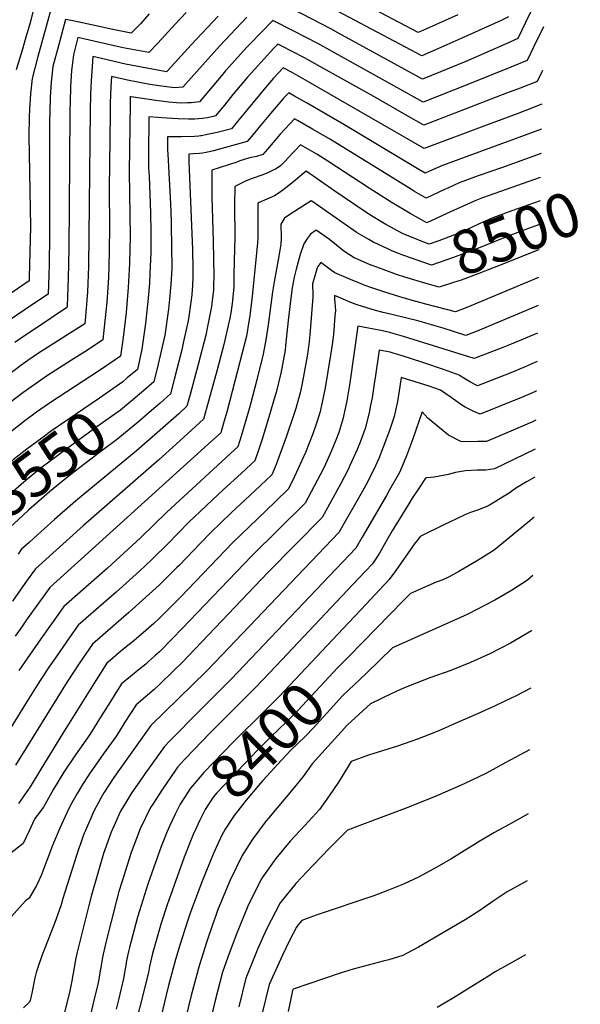
# Model space of a CAD drawing. Units: inches. Extents: x 2572610 to 2577999, y 1502418 to 1507589.
# Drawn here: x 2577557 to 2577925, y 1503155 to 1503803 of the extents above; entities that cross this region are included whole.
import ezdxf
from ezdxf.enums import TextEntityAlignment as Align

# ---------------------------------------------------------------- set-up
doc = ezdxf.new("R2010")
doc.units = ezdxf.units.IN
doc.header["$MEASUREMENT"] = 0
doc.layers.add('tile_2733_04_contour_10ft', color=95, linetype='Continuous')
doc.styles.add('Arial', font='arial.ttf')

msp = doc.modelspace()

# ---------------------------------------------------------------- linework, layer by layer
at = {"layer": 'tile_2733_04_contour_10ft'}
for p, q in [((2577823.8, 1503615.62, 8480), (2577817.49, 1503617.26, 8480)), ((2577891.21, 1503280.28, 8350), (2577884.54, 1503276.6, 8350))]:
    msp.add_line(p, q, dxfattribs=at)
for points, elevation in [([(2577844.85, 1503806.02), (2577823.84, 1503796.57), (2577818.74, 1503794.34), (2577749.2, 1503831.31)], 8600), ([(2577567.45, 1503817.11), (2577563.87, 1503802.52), (2577563.04, 1503799.17), (2577560.69, 1503791.28), (2577558.35, 1503783.5), (2577554.33, 1503769.7)], 8630), ([(2577578.56, 1503815.04), (2577568.33, 1503777.69), (2577564.77, 1503764.16), (2577563.67, 1503753.9), (2577563.01, 1503743.88), (2577562.84, 1503738.74), (2577562.69, 1503726.3), (2577563.62, 1503666.52), (2577563.37, 1503650.14), (2577562.8, 1503633.06), (2577562.73, 1503630.99), (2577538.91, 1503614.75)], 8620), ([(2577896.15, 1503815.03), (2577889.44, 1503800.85), (2577884.29, 1503790.33), (2577876.59, 1503786.91), (2577850, 1503775.28), (2577839.33, 1503770.93), (2577821.63, 1503763.76), (2577766.36, 1503793.99), (2577761.39, 1503796.72), (2577735.91, 1503809.83)], 8580), ([(2577878.23, 1503804.62), (2577873.38, 1503802.36), (2577847.51, 1503790.64), (2577835.53, 1503785.29), (2577821.26, 1503778.98), (2577821.24, 1503778.97), (2577810.43, 1503784.66), (2577754.9, 1503814.2)], 8590), ([(2577687.12, 1503805.13), (2577669.37, 1503786.3), (2577653.99, 1503769.38), (2577653.08, 1503768.48), (2577626.13, 1503773.62), (2577619.66, 1503775.09), (2577613.18, 1503776.58), (2577604.82, 1503778.49), (2577604.53, 1503775.32), (2577603.62, 1503762.55), (2577603.22, 1503753.71), (2577602.88, 1503743.02), (2577601.86, 1503640.38), (2577601.29, 1503623.74), (2577599.95, 1503607.51), (2577599.46, 1503602.75), (2577589.39, 1503596.22), (2577579.16, 1503589.83), (2577569.07, 1503583.32), (2577562.04, 1503578.5), (2577557.37, 1503575.28), (2577544.32, 1503565.46)], 8590), ([(2577706, 1503804.36), (2577688.06, 1503785.42), (2577673.1, 1503768.63), (2577671.13, 1503766.43), (2577664, 1503758.44), (2577658.39, 1503757.96), (2577649.98, 1503758.96), (2577642.12, 1503760.17), (2577627.53, 1503762.95), (2577617.08, 1503765.31), (2577616.66, 1503758.68), (2577616.18, 1503747.93), (2577616.05, 1503740.75), (2577615.47, 1503691.55), (2577615.68, 1503666), (2577615.53, 1503651.17), (2577615.24, 1503640.44), (2577615.03, 1503633.04), (2577613.86, 1503616.93), (2577612.23, 1503600.51), (2577611.22, 1503592.07), (2577601.31, 1503585.39), (2577590.7, 1503578.71), (2577574.97, 1503568.71), (2577564.5, 1503561.5), (2577558.64, 1503557.35), (2577546.65, 1503548)], 8580), ([(2577641.78, 1503806.59), (2577636.12, 1503800), (2577629.91, 1503793.96), (2577623.31, 1503795.13), (2577617.98, 1503796.31), (2577596.91, 1503800.98), (2577590.44, 1503802.29), (2577586.74, 1503803.02), (2577582.04, 1503785.52), (2577578.43, 1503771.96), (2577577.36, 1503761.71), (2577576.75, 1503751.73), (2577576.33, 1503741.85), (2577576.27, 1503735.99), (2577576.25, 1503660.75), (2577575.9, 1503641.4), (2577575.68, 1503634.91), (2577575.24, 1503622.27), (2577564.96, 1503615.33), (2577549.13, 1503604.75)], 8610), ([(2577901.17, 1503798.11), (2577894.86, 1503785.04), (2577890.35, 1503776.04), (2577879.61, 1503771.48), (2577851.47, 1503760.22), (2577822.01, 1503748.55), (2577752.68, 1503787.2), (2577737.41, 1503795.08), (2577723.09, 1503802.26), (2577707.49, 1503786.19), (2577706.06, 1503784.68), (2577692.09, 1503769.15), (2577689.04, 1503765.7), (2577674.82, 1503748.71), (2577669.49, 1503748.19), (2577666.95, 1503748), (2577662.9, 1503747.79), (2577659.69, 1503748.04), (2577654.63, 1503748.48), (2577646.2, 1503749.51), (2577630.03, 1503752.05), (2577629.35, 1503752.14), (2577629.24, 1503747.56), (2577628.61, 1503702.78), (2577629.26, 1503660.24), (2577629.1, 1503651.77), (2577628.92, 1503642.45), (2577628, 1503626.5), (2577626.54, 1503610.2), (2577624.63, 1503593.59), (2577622.98, 1503581.39), (2577619.45, 1503578.92), (2577609.02, 1503571.87), (2577593.3, 1503561.7), (2577576.26, 1503550.5), (2577567.76, 1503544.49), (2577559.95, 1503538.91), (2577549.44, 1503530.54)], 8570), ([(2577666.12, 1503807.42), (2577658.78, 1503799.81), (2577647.58, 1503787.4), (2577641.5, 1503781.22), (2577624.73, 1503784.31), (2577617.78, 1503785.87), (2577605.48, 1503788.74), (2577594.92, 1503791), (2577591.9, 1503779.65), (2577591.12, 1503772.6), (2577590.76, 1503769.37), (2577590.07, 1503758.65), (2577589.78, 1503748.73), (2577589.65, 1503743.11), (2577589.26, 1503709.3), (2577588.94, 1503651.89), (2577588.5, 1503632.61), (2577587.8, 1503614.6), (2577587.7, 1503613.43), (2577577.49, 1503606.59), (2577556.81, 1503592.8), (2577553.49, 1503590.45)], 8600), ([(2577900.62, 1503769.46), (2577896.98, 1503762.17), (2577885.79, 1503757.8), (2577876.89, 1503754.36), (2577822.39, 1503733.34), (2577810.95, 1503739.9), (2577789.56, 1503752.18), (2577754.54, 1503771.85), (2577744.01, 1503777.71), (2577728.69, 1503785.55), (2577726.49, 1503786.65), (2577723.88, 1503783.95), (2577710.99, 1503770.11), (2577706.41, 1503764.99), (2577696.87, 1503753.57), (2577691.35, 1503746.51), (2577685.5, 1503739.44), (2577683.88, 1503739.04), (2577680.26, 1503738.3), (2577676.8, 1503737.85), (2577671.65, 1503737.41), (2577667.58, 1503737.26), (2577660.78, 1503737.6), (2577653.33, 1503738.04), (2577641.61, 1503738.96), (2577641.28, 1503713.58), (2577641.28, 1503707.14), (2577641.31, 1503705.12), (2577641.5, 1503702.41), (2577641.72, 1503699.78), (2577642.57, 1503675.64), (2577642.86, 1503663.52), (2577642.81, 1503649.65), (2577642.3, 1503635.89), (2577641.89, 1503629.35), (2577641.14, 1503619.61), (2577639.34, 1503602.94), (2577636.93, 1503585.9), (2577634.04, 1503572.7), (2577627.4, 1503567.08)], 8560), ([(2577900.19, 1503747.14), (2577883.9, 1503740.94), (2577863.78, 1503733.4), (2577822.78, 1503718.04), (2577746.27, 1503762.12), (2577735.36, 1503768.26), (2577729.89, 1503771.05), (2577723.63, 1503764.29), (2577718.6, 1503758.38), (2577700.74, 1503736.87), (2577695.87, 1503731.01), (2577686.42, 1503728.66), (2577683.21, 1503727.86), (2577679.96, 1503727.14), (2577676.3, 1503726.45), (2577675.52, 1503726.35), (2577674.5, 1503726.23), (2577671.53, 1503725.97), (2577663.13, 1503725.66), (2577659.42, 1503725.65), (2577657.38, 1503725.73), (2577653.87, 1503725.78), (2577653.82, 1503721.77), (2577653.83, 1503717.08), (2577653.96, 1503714.32), (2577655.86, 1503681.52), (2577656.21, 1503669.91), (2577656.51, 1503651.08), (2577656.59, 1503642.19), (2577656.61, 1503638.87), (2577656.05, 1503628.77), (2577655.16, 1503618.98), (2577654.47, 1503612.24), (2577651.99, 1503595.16), (2577647.68, 1503576.06), (2577644.9, 1503564.6), (2577636.68, 1503557.49), (2577635.4, 1503556.4)], 8550), ([(2577899.88, 1503730.86), (2577890.92, 1503727.51), (2577878.29, 1503722.82), (2577869.35, 1503719.55), (2577834.7, 1503706.86), (2577826.3, 1503703.07), (2577823.35, 1503701.7), (2577819.09, 1503704.26), (2577769.89, 1503733.72), (2577745.22, 1503747.98), (2577737.44, 1503752.44), (2577733.57, 1503754.64), (2577730.2, 1503751.19), (2577728.2, 1503748.83), (2577721.63, 1503741.01), (2577713.96, 1503731.78), (2577710.16, 1503727.24), (2577706.25, 1503722.58), (2577684.14, 1503716.56), (2577679.24, 1503715.35), (2577676.88, 1503715.03), (2577674.79, 1503714.82), (2577670.81, 1503714.46), (2577667.98, 1503714.28), (2577667.94, 1503713.42), (2577667.97, 1503709.39), (2577670.24, 1503651.31), (2577670.51, 1503638.93), (2577670.55, 1503633.53), (2577670.36, 1503628.13), (2577669.79, 1503621.66), (2577668.03, 1503608.93), (2577667.41, 1503604.63), (2577664.43, 1503591.03), (2577663.18, 1503585.58), (2577658.28, 1503566.12), (2577655.77, 1503556.5), (2577648.94, 1503550.46), (2577643.41, 1503545.69)], 8540), ([(2577899.57, 1503714.82), (2577873.67, 1503705.4), (2577858.27, 1503699.96), (2577845.75, 1503695.39), (2577838.31, 1503692.01), (2577836.05, 1503690.98), (2577823.92, 1503685.37), (2577816.44, 1503689.72), (2577814.3, 1503691), (2577761.03, 1503723.99), (2577749.13, 1503730.86), (2577739.39, 1503736.45), (2577737.47, 1503737.55), (2577727.91, 1503727.49), (2577724.4, 1503723.3), (2577719.58, 1503717.61), (2577716.63, 1503714.15), (2577712.39, 1503712.86), (2577707.89, 1503711.79), (2577703.61, 1503710.54), (2577701.41, 1503709.83), (2577699.37, 1503709.14), (2577683.08, 1503703.67), (2577682.99, 1503697.73), (2577682.96, 1503695.51), (2577683.03, 1503686.3), (2577683.97, 1503657.03), (2577684.27, 1503633.76), (2577684.15, 1503628.28), (2577684.02, 1503624.86), (2577683.32, 1503618.01), (2577682.78, 1503614.09), (2577680, 1503599.91), (2577678.98, 1503595.3), (2577674.07, 1503575.83), (2577668.75, 1503556.1), (2577666.63, 1503548.4), (2577661.21, 1503543.45), (2577647.3, 1503531.09), (2577633.42, 1503519.06), (2577593.3, 1503485.9), (2577579.54, 1503473.84), (2577566, 1503461.72), (2577562.78, 1503458.82), (2577557.6, 1503454.11), (2577555.51, 1503451.15)], 8530), ([(2577899.27, 1503699.06), (2577898.27, 1503698.7), (2577869.27, 1503688.53), (2577861.17, 1503685.57), (2577856.78, 1503683.92), (2577853.27, 1503682.37), (2577848.37, 1503680.15), (2577840.05, 1503676.26), (2577824.49, 1503669.03), (2577819, 1503672.11), (2577813.44, 1503675.26), (2577801.02, 1503682.76), (2577786.43, 1503691.92), (2577759.43, 1503709.67), (2577752.17, 1503714.25), (2577741.36, 1503720.47), (2577737.59, 1503716.6), (2577736.12, 1503714.99), (2577733.86, 1503712.5), (2577730.85, 1503709.21), (2577728.14, 1503706.55), (2577725.28, 1503704.67), (2577722.44, 1503703.28), (2577720.27, 1503702.32), (2577716.54, 1503700.81), (2577708.78, 1503698), (2577705.08, 1503696.58), (2577698.18, 1503693.07), (2577698, 1503681.28), (2577698.1, 1503659.05), (2577697.97, 1503652.21), (2577697.58, 1503635.23), (2577697.38, 1503626.78), (2577696.65, 1503618.22), (2577696.37, 1503616.06), (2577695.4, 1503609.82), (2577694.85, 1503606.34), (2577690.94, 1503589.07), (2577686.55, 1503572.33), (2577681.98, 1503555.77), (2577677.61, 1503539.97), (2577661.92, 1503525.62), (2577648.16, 1503513.24), (2577598.66, 1503470.01), (2577566.97, 1503441.44), (2577561.61, 1503433.92), (2577551.87, 1503420.13)], 8520), ([(2577813.7, 1503659.93), (2577808.43, 1503662.11), (2577797.49, 1503668.13), (2577795.25, 1503669.37), (2577788.01, 1503673.72), (2577783.71, 1503676.48), (2577764.01, 1503690.06), (2577745.16, 1503703.03), (2577735.62, 1503695.25), (2577729.73, 1503690.64), (2577727.2, 1503688.88), (2577724.26, 1503686.83), (2577722.37, 1503685.91), (2577719.12, 1503684.75), (2577714.1, 1503682.55), (2577713.54, 1503681.98), (2577713.27, 1503681.34), (2577713.24, 1503671.82), (2577713.35, 1503661.82), (2577713.3, 1503659.09), (2577713.14, 1503655.96), (2577712.26, 1503647.08), (2577709.61, 1503620.9), (2577707.92, 1503607.85), (2577707.4, 1503604.15), (2577705.71, 1503594.61), (2577701.53, 1503577.64), (2577693.01, 1503545.51), (2577690.75, 1503537.34), (2577688.83, 1503530.85), (2577686.73, 1503528.94), (2577680.61, 1503523.52), (2577576.36, 1503429.07), (2577561.16, 1503407.88), (2577558.43, 1503404.05), (2577553.64, 1503397.2)], 8510), ([(2577805.32, 1503649.24), (2577801.32, 1503650.77), (2577799.14, 1503651.7), (2577789.78, 1503656.08), (2577789.53, 1503656.22), (2577786.2, 1503658.16), (2577778.57, 1503662.65), (2577769.09, 1503669.02), (2577749.53, 1503682.85), (2577748.37, 1503683.65), (2577734.92, 1503674.94), (2577730.9, 1503672.14), (2577730.28, 1503671.51), (2577728.36, 1503668.35), (2577728.5, 1503665.45), (2577728.7, 1503662.34), (2577728.72, 1503658.85), (2577728.41, 1503655.19), (2577727.04, 1503647.17), (2577723.93, 1503630.41), (2577722.83, 1503623.63), (2577719.98, 1503601.94), (2577718.49, 1503592.18), (2577716.69, 1503582.76), (2577712.56, 1503565.75), (2577708.75, 1503550.77), (2577707.87, 1503547.5), (2577702.29, 1503528.72), (2577700.04, 1503521.74), (2577697.84, 1503519.66), (2577653.34, 1503478.75), (2577636.08, 1503461.94), (2577614.44, 1503441.9), (2577585.75, 1503416.7), (2577570.59, 1503395.46), (2577556.07, 1503374.53)], 8500), ([(2577898.97, 1503683.56), (2577880.33, 1503677.05), (2577867.85, 1503672.43), (2577859.41, 1503668.68), (2577853.83, 1503666.15), (2577847.22, 1503663.06), (2577839.79, 1503660.16), (2577832.31, 1503657.35), (2577826, 1503655.06), (2577820.74, 1503657.05), (2577816.48, 1503658.78), (2577813.7, 1503659.93)], 8510), ([(2577898.67, 1503667.93), (2577890.71, 1503665.16), (2577879.1, 1503660.74), (2577858.36, 1503652.45), (2577841.44, 1503646.2), (2577827.62, 1503641.36), (2577814.29, 1503645.92), (2577808.67, 1503647.95), (2577805.32, 1503649.24)], 8500), ([(2577811.52, 1503632.96), (2577809.97, 1503633.43), (2577804.52, 1503635.22), (2577795.67, 1503638.41), (2577786.69, 1503641.8), (2577783.59, 1503643.1), (2577778.76, 1503645.15), (2577776.66, 1503646.07), (2577769.77, 1503650.51), (2577765.13, 1503654.34), (2577760.46, 1503658.16), (2577751.58, 1503664.28), (2577747.92, 1503661.59), (2577745.91, 1503658.95), (2577743.44, 1503655.36), (2577741.18, 1503648.38), (2577739.79, 1503643.55), (2577738.44, 1503638.71), (2577737.13, 1503633.36), (2577735.9, 1503626.33), (2577735.04, 1503619.54), (2577733.33, 1503604.79), (2577731.57, 1503588.42), (2577731.17, 1503585.3), (2577729.55, 1503575.82), (2577729.12, 1503573.55), (2577728.46, 1503570.22), (2577725.31, 1503557.51), (2577724.78, 1503555.55), (2577720.58, 1503541.17), (2577716.03, 1503526.8), (2577713.84, 1503520.11), (2577711.26, 1503512.62), (2577708.96, 1503510.4), (2577702.25, 1503504.16), (2577690.78, 1503493.68), (2577667.9, 1503472.06), (2577660.68, 1503464.81), (2577654.22, 1503458.07), (2577643.68, 1503447.73), (2577635.37, 1503439.95), (2577620.13, 1503426.14), (2577595.14, 1503404.33), (2577589.45, 1503396.26), (2577580.1, 1503382.94), (2577575.85, 1503376.83), (2577568.05, 1503364.82), (2577560.34, 1503352.62), (2577545.23, 1503328.04)], 8490), ([(2577898.35, 1503651.41), (2577897.57, 1503651.13), (2577891.25, 1503648.82), (2577875.52, 1503642.44), (2577871.7, 1503640.8), (2577858.63, 1503635.68), (2577846.96, 1503631.5), (2577841.26, 1503629.64), (2577832.46, 1503626.78), (2577823.12, 1503629.41), (2577811.52, 1503632.96)], 8490), ([(2577817.49, 1503617.26), (2577817.2, 1503617.34), (2577806.66, 1503620.33), (2577796.22, 1503623.67), (2577788.3, 1503626.39), (2577783.3, 1503628.19), (2577781.24, 1503628.99), (2577774.15, 1503631.86), (2577764.02, 1503636.33), (2577761.77, 1503637.81), (2577759.94, 1503639.06), (2577757.34, 1503640.99), (2577754.8, 1503642.93), (2577752.83, 1503640.37), (2577752.4, 1503639.61), (2577751.34, 1503636.39), (2577750.66, 1503634.17), (2577749.17, 1503629.07), (2577749.34, 1503626.68), (2577749.53, 1503624.09), (2577749.56, 1503620.46), (2577747.72, 1503598), (2577747.05, 1503591.07), (2577746.39, 1503585.81), (2577745.69, 1503581.35), (2577742.14, 1503562.32), (2577741.1, 1503557.27), (2577738.23, 1503546.94), (2577737.03, 1503543), (2577732.18, 1503528.68), (2577725.36, 1503510.1), (2577722.41, 1503503.41), (2577715.04, 1503496.31), (2577708.05, 1503489.69), (2577695.95, 1503478.49), (2577682.41, 1503465.38), (2577675.3, 1503458.09), (2577661.78, 1503443.93), (2577660.07, 1503442.24), (2577648.5, 1503430.86), (2577639.57, 1503422.72), (2577628.43, 1503412.82), (2577604.53, 1503391.96), (2577595.64, 1503379.14), (2577587.94, 1503367.14), (2577553.85, 1503312.37)], 8480), ([(2577898, 1503633.23), (2577850.86, 1503613.33), (2577843.25, 1503610.58), (2577823.8, 1503615.62)], 8480), ([(2577897.65, 1503614.79), (2577860.65, 1503599.08), (2577856.83, 1503597.61), (2577850.01, 1503595.09), (2577835.18, 1503599.77), (2577829.11, 1503601.61), (2577823.08, 1503603.4), (2577818.43, 1503604.56), (2577812.13, 1503606.15), (2577801.32, 1503608.84), (2577795.74, 1503610.15), (2577790.58, 1503611.45), (2577778.69, 1503615.27), (2577775.6, 1503616.34), (2577773.02, 1503617.46), (2577771, 1503618.34), (2577766.4, 1503620.22), (2577763.62, 1503621.29), (2577763.76, 1503619.01), (2577763.92, 1503616.65), (2577764.26, 1503611.48), (2577763.99, 1503607.65), (2577763.06, 1503595.7), (2577762.21, 1503589.15), (2577761.11, 1503582.12), (2577757.5, 1503560.58), (2577755.68, 1503551.11), (2577753.95, 1503544.09), (2577751.62, 1503536.57), (2577749.41, 1503530.3), (2577744.69, 1503517.95), (2577737.4, 1503502.14), (2577733.46, 1503494.04), (2577724.68, 1503485.54), (2577707.5, 1503469.07), (2577696.89, 1503458.71), (2577662.31, 1503422.91), (2577648.49, 1503409.04), (2577644.75, 1503405.58), (2577639.55, 1503400.8), (2577634.79, 1503396.76), (2577630.62, 1503393.25), (2577626.7, 1503390.06), (2577621.69, 1503385.89), (2577616.39, 1503381.47), (2577613.95, 1503379.42), (2577606.64, 1503367.93), (2577584.74, 1503332.97), (2577570.54, 1503309.58), (2577563.42, 1503298.09), (2577555.86, 1503286.99)], 8470), ([(2577897.3, 1503596.58), (2577879.87, 1503589.2), (2577873.37, 1503586.6), (2577855.49, 1503579.82), (2577809.18, 1503594.43), (2577802.94, 1503596.16), (2577800.04, 1503596.93), (2577797.22, 1503597.55), (2577794.23, 1503598.19), (2577779.15, 1503601.15), (2577773.9, 1503563.88), (2577771.9, 1503551.92), (2577770.81, 1503546.94), (2577769.11, 1503539.9), (2577766.47, 1503531.26), (2577764.61, 1503526.03), (2577761.58, 1503518.69), (2577757.79, 1503510.41), (2577756.15, 1503507.13), (2577744.51, 1503484.68), (2577709.36, 1503449.94), (2577663.29, 1503401.93), (2577657.36, 1503395.92), (2577648.47, 1503386.93), (2577645.53, 1503384.22), (2577641.64, 1503380.66), (2577639.54, 1503378.8), (2577635.66, 1503375.62), (2577629.58, 1503370.71), (2577623.57, 1503365.71), (2577617.62, 1503356.34), (2577616.27, 1503354.21), (2577610.15, 1503344.45), (2577602.64, 1503332.55), (2577593.34, 1503319.07), (2577585.57, 1503307.65), (2577578.94, 1503296.52), (2577572.31, 1503284.57), (2577568.03, 1503279.23), (2577566.53, 1503277.25), (2577564.93, 1503273.87), (2577562.76, 1503269.17), (2577558.89, 1503260.64), (2577544.7, 1503249.51)], 8460), ([(2577896.94, 1503577.82), (2577889.15, 1503574.43), (2577879.73, 1503570.51), (2577857.82, 1503561.8), (2577853.11, 1503564.39), (2577847.8, 1503567.54), (2577845.71, 1503568.95), (2577836.06, 1503572.36), (2577821.76, 1503577.27), (2577807.54, 1503581.79), (2577802.9, 1503583.21), (2577800.22, 1503584.01), (2577793.02, 1503585.37), (2577790.38, 1503567.14), (2577790.03, 1503564.69), (2577788.38, 1503553.95), (2577787.47, 1503549.18), (2577786.45, 1503544.03), (2577783.81, 1503533.82), (2577780.52, 1503524.7), (2577778.65, 1503520.03), (2577774.09, 1503509.9), (2577772.62, 1503506.92), (2577767.63, 1503497.26), (2577755.55, 1503475.31), (2577737.95, 1503457.38), (2577720.03, 1503439.25), (2577663.18, 1503379.61), (2577658.07, 1503374.56), (2577648.45, 1503365.12), (2577645.1, 1503362.15), (2577633.18, 1503352), (2577625.88, 1503340.49), (2577620.3, 1503331.67), (2577611.51, 1503319.45), (2577609.88, 1503317.25), (2577602.9, 1503307.21), (2577601.62, 1503305.26), (2577598, 1503299.5), (2577594.41, 1503293.68), (2577591, 1503287.57), (2577588.66, 1503283.32), (2577582.99, 1503270.78), (2577578.28, 1503259.5), (2577570.64, 1503239.74), (2577569.45, 1503236.73), (2577567.63, 1503233.13), (2577562.82, 1503224.73), (2577560.53, 1503222.99), (2577539.32, 1503199.85)], 8450), ([(2577627.4, 1503567.08), (2577624.42, 1503564.56), (2577609.05, 1503553.85), (2577577.56, 1503532.16), (2577571.1, 1503527.49), (2577561.27, 1503520.24), (2577552.28, 1503513.08), (2577550.05, 1503511.24), (2577543.14, 1503505.2), (2577529.53, 1503492.8), (2577522.31, 1503482.33), (2577510.74, 1503465.53)], 8560), ([(2577896.56, 1503558.49), (2577895.99, 1503558.22), (2577886.63, 1503554.15), (2577859.61, 1503543.3), (2577855.33, 1503545.05), (2577849.69, 1503547.92), (2577847.49, 1503549.25), (2577840.49, 1503554.12), (2577833.49, 1503559), (2577825.92, 1503561.56), (2577807.49, 1503567.41), (2577806.71, 1503561.39), (2577805.06, 1503551.58), (2577802.99, 1503541.6), (2577799.96, 1503532.59), (2577795.8, 1503521.48), (2577792.79, 1503514.12), (2577790.7, 1503509.34), (2577785.39, 1503498.5), (2577782.13, 1503492.47), (2577766.6, 1503465.32), (2577684.94, 1503379.86), (2577679.51, 1503374.2), (2577642.79, 1503338.3), (2577620.17, 1503306.35), (2577618.16, 1503303.44), (2577612.05, 1503294.09), (2577610.21, 1503290.94), (2577608.42, 1503287.74), (2577605.3, 1503282.05), (2577599.84, 1503269.38), (2577599.04, 1503267.51), (2577598.21, 1503265.17), (2577593.9, 1503252.88), (2577584.9, 1503224.47), (2577583.6, 1503219.74), (2577579.72, 1503208.76), (2577575.57, 1503198.11), (2577572.67, 1503190.87), (2577571.41, 1503187.47), (2577568.24, 1503178.56), (2577567.44, 1503175.9), (2577566.65, 1503172.29), (2577564.61, 1503162.36), (2577563.58, 1503157.41), (2577562.65, 1503155.91), (2577559.05, 1503152.62)], 8440), ([(2577635.4, 1503556.4), (2577630.95, 1503552.63), (2577622.84, 1503545.89), (2577607.43, 1503534.85), (2577592.56, 1503524.22), (2577576.59, 1503512.3), (2577570.79, 1503507.96), (2577562.11, 1503500.89), (2577559.26, 1503498.54), (2577552.41, 1503492.41), (2577538.88, 1503479.9), (2577533.52, 1503472.24), (2577531.4, 1503469.18), (2577520.18, 1503452.92)], 8550), ([(2577643.41, 1503545.69), (2577635.07, 1503538.49), (2577621.23, 1503526.96), (2577609.99, 1503518.68), (2577589.34, 1503502.84), (2577576.32, 1503492.12), (2577562.44, 1503480.15), (2577555.51, 1503473.74), (2577548.24, 1503467.01), (2577542.32, 1503458.55)], 8540), ([(2577896.19, 1503539.19), (2577893.48, 1503537.94), (2577882.79, 1503533.33), (2577863.81, 1503525.21), (2577858, 1503525.14), (2577853.47, 1503525.12), (2577846.87, 1503525.31), (2577838.66, 1503529.46), (2577832.79, 1503534.32), (2577825.19, 1503540.68), (2577821.4, 1503544.76), (2577814.94, 1503526.32), (2577810.98, 1503515.77), (2577808.4, 1503509.39), (2577806.53, 1503504.85), (2577799.77, 1503493.02), (2577797.92, 1503489.81), (2577781.93, 1503462.33), (2577777.65, 1503455.05), (2577695.68, 1503368.84), (2577675.37, 1503348.45), (2577655.16, 1503328.04), (2577651.96, 1503324.59), (2577639, 1503306.54), (2577635.13, 1503301.09), (2577630.36, 1503294.22), (2577626.99, 1503288.9), (2577623.01, 1503282.05), (2577619.53, 1503274.58), (2577616.7, 1503268.09), (2577612.53, 1503256.48), (2577611.78, 1503254.26), (2577603.78, 1503226.82), (2577602.04, 1503220.03), (2577595.29, 1503192.78), (2577594.21, 1503188.3), (2577593.42, 1503184.24), (2577590.87, 1503170.39), (2577589.5, 1503163.89), (2577583.92, 1503140.69)], 8430), ([(2577895.83, 1503520.26), (2577868.88, 1503507.25), (2577863.31, 1503506.35), (2577857.5, 1503506.29), (2577849.87, 1503506), (2577843.22, 1503504.81), (2577838.41, 1503503.57), (2577836.4, 1503503.07), (2577829.32, 1503501.69), (2577824.3, 1503501.26), (2577823.52, 1503501.01), (2577818.96, 1503494.12), (2577814.85, 1503487.91), (2577812.61, 1503484.33), (2577801.71, 1503466.47), (2577797.46, 1503459.16), (2577793.21, 1503451.85), (2577788.7, 1503444.78), (2577779.59, 1503435.14), (2577725.23, 1503377.65), (2577711.82, 1503363.49), (2577681.3, 1503332.94), (2577671.35, 1503322.69), (2577665.3, 1503316.31), (2577660.5, 1503310.87), (2577659.11, 1503308.89), (2577650.62, 1503296.59), (2577644.09, 1503286.7), (2577642.6, 1503284.34), (2577635.93, 1503270.39), (2577633.42, 1503263.95), (2577629.91, 1503254.81), (2577623.71, 1503235.2), (2577621.9, 1503229.08), (2577620.04, 1503222.27), (2577613.53, 1503196.45), (2577611.54, 1503187.85), (2577611.14, 1503185.72), (2577608.45, 1503170.42), (2577607.97, 1503168.11), (2577605.45, 1503157.34), (2577597.36, 1503122.87)], 8420), ([(2577895.47, 1503501.7), (2577890.04, 1503498.69), (2577883.36, 1503494.75), (2577881.27, 1503493.13), (2577879.37, 1503491.66), (2577875.41, 1503489.2), (2577865.78, 1503483.39), (2577863.9, 1503482.57), (2577857.83, 1503480.07), (2577853.25, 1503478.62), (2577849.99, 1503477.16), (2577838.82, 1503471.98), (2577836.62, 1503470.91), (2577820.06, 1503462.66), (2577818.23, 1503460.41), (2577816.78, 1503458.49), (2577804.16, 1503440.41), (2577799.75, 1503434.51), (2577781.28, 1503414.7), (2577772.97, 1503405.84), (2577762.39, 1503394.64)], 8410), ([(2577894.97, 1503475.42), (2577890.91, 1503472.02), (2577868.85, 1503453.79), (2577859.88, 1503448.17), (2577857.13, 1503446.51), (2577845.41, 1503439.72), (2577839.23, 1503436.17), (2577834.93, 1503434.31), (2577830.57, 1503432.58), (2577825.14, 1503430.22), (2577813.76, 1503425.18), (2577809.37, 1503420.79), (2577773.17, 1503383.86)], 8400), ([(2577894.23, 1503436.99), (2577890.59, 1503434.09), (2577880.19, 1503427.25), (2577869.24, 1503420.9), (2577851.4, 1503411.53), (2577846.65, 1503409.47), (2577801.94, 1503389.39), (2577784.44, 1503372.58)], 8390), ([(2577893.53, 1503400.85), (2577893.23, 1503400.66), (2577879.48, 1503392.53), (2577865.95, 1503385.55), (2577853.24, 1503379.78), (2577840.16, 1503374.6), (2577826.45, 1503369.73), (2577811.32, 1503363.84), (2577807.1, 1503362.06), (2577803.46, 1503360.39), (2577801.42, 1503359.42), (2577787.45, 1503352.74), (2577772.31, 1503338.73), (2577749.01, 1503313.09), (2577743.2, 1503304.9), (2577736.33, 1503296.38), (2577720.33, 1503277.46), (2577718.03, 1503274.67), (2577714.31, 1503269.77), (2577710, 1503263.88), (2577707.62, 1503260.16), (2577702.97, 1503252.74), (2577694.82, 1503236.22), (2577691.95, 1503229.47), (2577686.72, 1503216.64), (2577685.79, 1503214.05), (2577683.44, 1503207.25), (2577679.64, 1503196.19), (2577674.63, 1503180.25), (2577669.4, 1503160.83), (2577659.64, 1503120.12)], 8380), ([(2577762.39, 1503394.64), (2577727.28, 1503357.41), (2577717.84, 1503347.94), (2577697.16, 1503327.7), (2577677.81, 1503307.47), (2577675.23, 1503304.66), (2577669.04, 1503297.15), (2577662.17, 1503286.63), (2577661.06, 1503284.4), (2577658.9, 1503279.98)], 8410), ([(2577773.17, 1503383.86), (2577765.92, 1503376.46), (2577739.65, 1503348.23), (2577737.5, 1503346.08), (2577731.85, 1503340.48), (2577721.77, 1503330.86), (2577713.28, 1503322.38), (2577686.19, 1503294.01), (2577683.87, 1503291.18), (2577678.63, 1503283.16), (2577675.1, 1503276), (2577671.33, 1503267.98), (2577671.21, 1503267.67)], 8400), ([(2577784.44, 1503372.58), (2577769.07, 1503357.83), (2577760.8, 1503348.9), (2577751.96, 1503339.1), (2577750.06, 1503337.11), (2577744.32, 1503331.22), (2577734.8, 1503321.84), (2577728.87, 1503315.61), (2577716.49, 1503302.15), (2577713.8, 1503298.98), (2577705.62, 1503289.28), (2577701.54, 1503284.12), (2577697.75, 1503279.19), (2577691.86, 1503270.2), (2577690.58, 1503268.22), (2577690.28, 1503267.58)], 8390), ([(2577892.8, 1503362.91), (2577883.2, 1503357.84), (2577875.76, 1503354.31), (2577869.4, 1503351.31), (2577857.89, 1503346.13), (2577844.68, 1503340.28), (2577831.21, 1503334.36), (2577818.26, 1503329.38), (2577805.09, 1503324.78), (2577786.17, 1503318.9), (2577774.78, 1503314.72), (2577766.3, 1503301.17), (2577760.19, 1503292.08), (2577753.87, 1503283.14), (2577744.1, 1503272.6), (2577734.56, 1503262.19), (2577725.04, 1503250.95), (2577717.02, 1503239.52), (2577715.42, 1503237.19), (2577706.72, 1503219.49), (2577698.96, 1503200.62), (2577693.6, 1503186.04), (2577690.12, 1503176.14), (2577685.2, 1503157.35), (2577675.8, 1503118.07)], 8370), ([(2577892.02, 1503322.42), (2577876.49, 1503313.94), (2577863.6, 1503307), (2577849.01, 1503299.9), (2577829.42, 1503291.39), (2577810.25, 1503283.77), (2577780.27, 1503272.57), (2577772.31, 1503269.58), (2577760.72, 1503257.92), (2577749.38, 1503246.31), (2577738.34, 1503234.32), (2577727.86, 1503221.63), (2577718.89, 1503204.29), (2577713.33, 1503191.63), (2577709.35, 1503181.86), (2577705.47, 1503172.07), (2577700.7, 1503153.24)], 8360), ([(2577658.9, 1503279.98), (2577655.31, 1503272.65), (2577653.72, 1503268.74), (2577649.73, 1503258.83), (2577644.77, 1503245.08), (2577640.89, 1503233.91), (2577635.36, 1503216.51), (2577634.18, 1503212.34), (2577628.9, 1503192.37), (2577628.28, 1503189.66), (2577626.94, 1503183.77), (2577626.43, 1503180.79), (2577624.83, 1503171.98), (2577621.56, 1503157.89), (2577620.07, 1503151.83)], 8410), ([(2577884.54, 1503276.6), (2577868.95, 1503268.01), (2577858.85, 1503262.13), (2577855.71, 1503260.16), (2577848.96, 1503255.87), (2577840.3, 1503250.44), (2577829.12, 1503244), (2577818.87, 1503238.5), (2577809.02, 1503234.02), (2577799.34, 1503229.93), (2577789.5, 1503226.25), (2577751.63, 1503213.52), (2577742.31, 1503210.16), (2577739.5, 1503207.09), (2577738.71, 1503205.6), (2577734.17, 1503196.92), (2577729.49, 1503187.34), (2577725.04, 1503177.7), (2577720.75, 1503168.01), (2577716.05, 1503149.17)], 8350), ([(2577671.21, 1503267.67), (2577669.05, 1503262.37), (2577664.89, 1503251.72), (2577653.59, 1503220.36), (2577649.63, 1503208.24), (2577646.09, 1503196.08), (2577644, 1503188.37), (2577642.01, 1503179.77), (2577641.27, 1503175.77), (2577629.53, 1503128.87)], 8400), ([(2577690.28, 1503267.58), (2577687, 1503260.52), (2577683.83, 1503253.69), (2577676.57, 1503235.97), (2577668.97, 1503215.45), (2577666.96, 1503209.58), (2577661.93, 1503193.85), (2577659.21, 1503184.34), (2577654.38, 1503166.48), (2577651.57, 1503155.43), (2577643.8, 1503122.12)], 8390), ([(2577890.36, 1503236.15), (2577877.23, 1503228.84), (2577868.68, 1503223.13), (2577859.25, 1503216.74), (2577849.67, 1503210.6), (2577829.12, 1503198.35), (2577818.93, 1503192.5), (2577811.16, 1503188.36), (2577808.57, 1503187.08), (2577805.72, 1503186.13), (2577799.52, 1503184.21), (2577795.71, 1503183.28), (2577776.01, 1503178), (2577767.42, 1503175.37), (2577736.45, 1503164.85), (2577736.02, 1503163.96), (2577735.76, 1503162.92), (2577733.25, 1503150.12)], 8340), ([(2577889.43, 1503187.48), (2577879.21, 1503181.8), (2577869.06, 1503176), (2577866.81, 1503174.64), (2577841.27, 1503158.72), (2577831.23, 1503152.81)], 8330)]:
    msp.add_lwpolyline(points, dxfattribs=dict(at, elevation=elevation))

# ---------------------------------------------------------------- texts
at = {"color": 18, "style": 'Arial'}
for s, rotation, p in [('8500', 20.83657, (2577882.91, 1503662.19)), ('8550', 36.80922, (2577573.69, 1503510.14)), ('8400', 44.98774, (2577719.43, 1503328.52))]:
    msp.add_text(s, height=28.8, rotation=rotation, dxfattribs=at).set_placement(p, align=Align.MIDDLE_CENTER)

doc.saveas('drawing.dxf')
